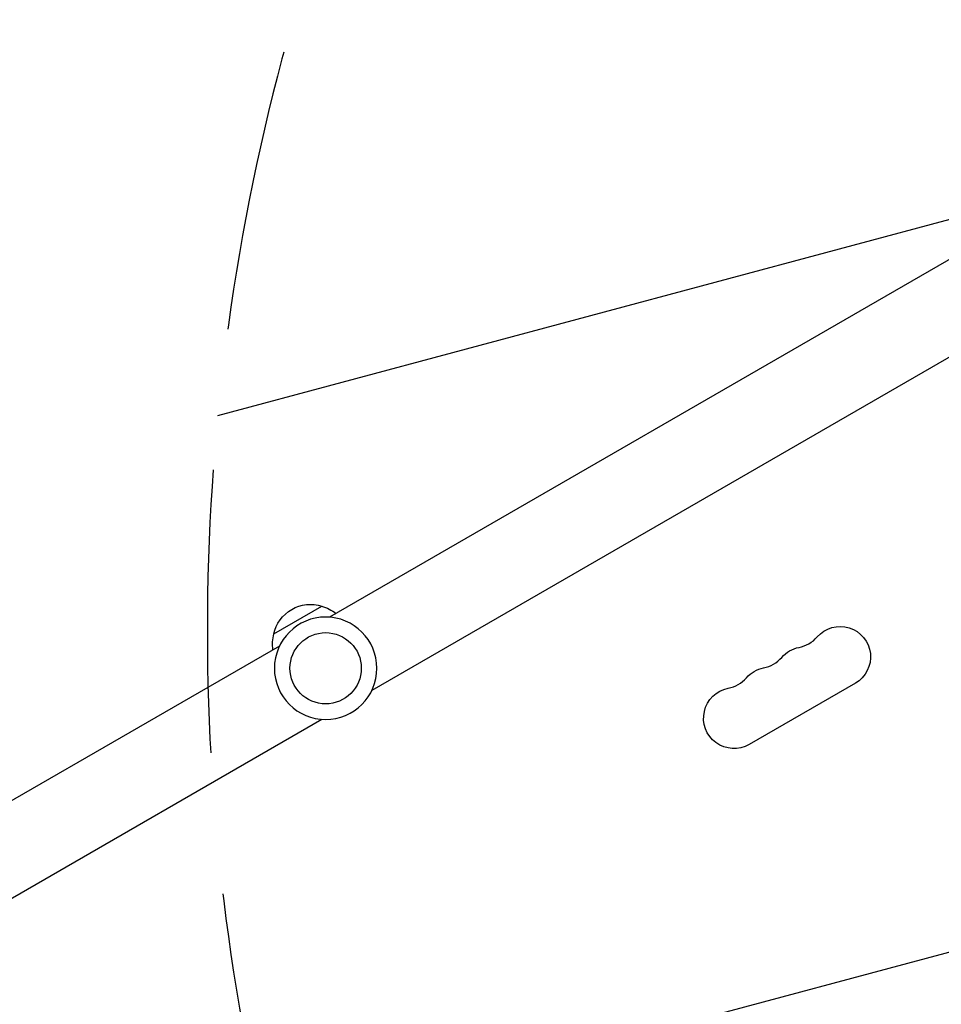
# Model space of a CAD drawing. Units: millimetres. Extents: x -7767 to 8691, y -6931 to 7097.
# Drawn here: x -4789 to -4375, y 1202 to 1644 of the extents above; entities that cross this region are included whole.
import ezdxf

# ---------------------------------------------------------------- set-up
doc = ezdxf.new("R2010")
doc.units = ezdxf.units.MM
doc.header["$LTSCALE"] = 20
doc.linetypes.add('HIDDEN', pattern=[9.524999999999999, 6.35, -3.175])
for name, color, linetype in [('2d', 230, 'Continuous'), ('AS-Free_Space', 31, 'HIDDEN'), ('AS-Free_Space_Hatch', 31, 'Continuous'), ('AS-Safetyzone', 5, 'HIDDEN')]:
    doc.layers.add(name, color=color, linetype=linetype)

msp = doc.modelspace()

# ---------------------------------------------------------------- hatches: boundary and pattern name
at = {"layer": 'AS-Free_Space_Hatch'}
h = msp.add_hatch(dxfattribs=at)
h.set_pattern_fill('ANSI31', color=256, scale=100, angle=150)
h.set_pattern_definition([(195, (-3383.226271863019, 1161.227625000003), (82.17504682005051, -306.6814498467792), [])])
h.paths.add_polyline_path([(-4131.926075673768, 4244.256848410831, 0.2122923957332325), (-4272.107944775017, 2386.469114600321), (-4570.673660310051, 1869.338125895486, 1), (-2838.622852741172, 869.3381258954871), (-2528.948227156152, 1405.710311223612, 0.1879572289072891), (-2310.005669548012, 2834.825006306378, -0.1692675848418857), (-2224.747634221849, 3567.804148674221), (-1667.36804661278, 4603.568438347194, 1), (-3428.551265612223, 5551.320341070032)])

# ---------------------------------------------------------------- linework, layer by layer
at = {"layer": '2d'}
for p, q in [((-4282.605824630531, 1587.454658336772), (-4649.834258182489, 1375.435223371465)), ((-4263.605825451965, 1554.545692518708), (-4630.834258182489, 1342.526258027658)), ((-4674.884547890548, 1367.900635095515), (-4653.233912795071, 1380.400635096014)), ((-4672.284202503133, 1362.473741974651), (-5039.512635233656, 1150.454307483598)), ((-4413.863689923293, 1345.799247262006), (-4461.495087131438, 1318.299247262006)), ((-4653.284202503133, 1329.564776630841), (-5020.512636055089, 1117.545341665535))]:
    msp.add_line(p, q, dxfattribs=at)
at = {"layer": '2d', "extrusion": (0, 0, -1)}
msp.add_circle((4651.559230342811, 1352.500000001153), 23.00000000000004, dxfattribs=at)
at = {"layer": '2d'}
msp.add_circle((-4651.559230342811, 1352.500000001153), 16, dxfattribs=at)
at = {"layer": '2d', "extrusion": (0, 0, -1)}
for centre, radius, start, end in [((4658.29837103281, 1364.172534075587), 16.99999999914598, 12.66792548852172, 107.3320745115256), ((4657.530159374606, 1363.844082136924), 17.00000000000001, 104.1865016247669, 128.6457237870185), ((4420.689086075832, 1357.621180179995), 13.65079230508272, 40.89011316821993, 239.9999999999849), ((4658.398029139107, 1363.343017294768), 17.00000000000001, 351.3542762130264, 15.81349837526689), ((4436.566218478552, 1348.454513513332), 13.65079230507566, 40.89011316821993, 79.10988683173765), ((4452.443350881267, 1339.287846846662), 13.65079230507875, 40.89011316821993, 79.10988683173765), ((4468.320483283978, 1330.121180179993), 13.6507923050828, 239.9999999999849, 79.10988683173765)]:
    msp.add_arc(centre, radius, start, end, dxfattribs=at)
at = {"layer": '2d'}
for centre, radius in [((-4441.856146354578, 1375.950270696318), 14.34920769491041), ((-4457.733278757294, 1366.783604029652), 14.34920769491154), ((-4473.610411160013, 1357.616937362991), 14.34920769491718)]:
    msp.add_arc(centre, radius, 280.8901131682623, 319.1098868317801, dxfattribs=at)
at = {"layer": '2d', "extrusion": (0, 0, -0.9999999999999998)}
msp.add_ellipse((-4624.935681884921, 1306.387152363073), major_axis=(320.429401862357, 184.9999957354938), ratio=0.7434499454033234, start_param=0.2497160112144889, end_param=2.891876629414744, dxfattribs=at)
at = {"layer": 'AS-Free_Space', "flags": 128}
msp.add_lwpolyline([(-2838.622852741172, 869.3381258954868), (-2528.948227156151, 1405.710311223612, 0.187957228907289), (-2310.005669548012, 2834.825006306377, -0.169267584841885), (-2224.747634221849, 3567.804148674218), (-1667.368046612778, 4603.568438347193, 0.9999999999999981), (-3428.551265612222, 5551.32034107003), (-4131.926075673767, 4244.25684841083, 0.2122923957332324), (-4272.107944775015, 2386.469114600322), (-4570.673660310049, 1869.338125895486, 0.9999999999999999), (-2838.622852741172, 869.3381258954868, 1)], format="xyb", dxfattribs=at)
at = {"layer": 'AS-Safetyzone', "flags": 128}
msp.add_lwpolyline([(-2138.966444114875, -5878.597936629529, 0.04590486820093149), (-1856.460344021153, -5848.000000000137), (-1303.370624359218, -5848.000000000381, 0.6188804077980874), (2472.918038939149, -5672.367851996733, 0.1312137683880142), (3245.999999999999, -5878.8), (4327.999999999997, -5878.8, 0.1638161519157544), (5265.900382024951, -5563.039883322579), (5771.000319708388, -5563.092304762543, 0.2134217652833893), (6889.034308458286, -5063.092304762542), (7691.000319708391, -5063.092304762541, 0.4142135623730963), (8691.00031970839, -4063.092304762544), (8691.00031970839, -3511.092304762547, 0.4142135623730941), (7691.00031970839, -2511.092304762547), (6889.034308458287, -2511.092304762547, 0.08993166703500104), (6466.736830621428, -2182.201523929688, 0.2796619667385492), (7274.04750192392, -851.7198465253734), (7274.04750192392, -231.9794977662196, 0.4142135623730948), (5774.047501923919, 1268.02050223378), (5664.409879078449, 1268.02050223378), (5501.761723027284, 2058.124441320206, 0.3559255706581222), (4012, 3272.447072408228), (3562, 3272.447072408228, 0.3559255706581266), (2072.23827697271, 2058.124441320178), (2001.538550890001, 1714.682908219073), (1362.451318483547, 1714.682908219073, 0.1014797878250909), (664.9316922453427, 1686.666666666667), (417.0683077546571, 1686.666666666667, 0.2327351419818392), (-1082, 1359.436066086882, 0.009063743282025008), (-1131.985158944491, 1397.760990162107, 0.1942706157266839), (-1943.934180936235, 2777.107180663494, 0.01394948927447366), (-2008.712872664928, 2900.429200154686, 0.03269630491965439), (-2090.307323124552, 3205.646501444642), (-1532.423101258187, 4211.691775470981), (-1526.677132822085, 4222.100547371209), (-911.623015427298, 5287.405528103416, 0.4142135623730972), (-1277.648419211741, 6653.430931887857), (-1553.705105625778, 6812.812334100594), (-1813.310227012013, 6962.695420815942, 0.4142135623730958), (-3179.335630796453, 6596.670017031503), (-3809.32858251795, 5505.490216239579), (-4390.340040887862, 4496.542181049542, 0.5108007466600828), (-7698.725405789542, 818.4317441474199, 0.2552184692155866), (-6973.23467644819, -1065.165570610882, 0.2307741656956517), (-5422.389211254354, -2115.980215274966, 0.06380177643390064), (-4985.285272536254, -2377.55985941059, 0.2281657030889721), (-5551.208961152509, -3553.157083812157), (-5551.208961152509, -4020.840635246928, 0.2875200254094742), (-4702.646907953709, -5374.508651376816, 0.5245336514791152), (-2138.966444114874, -5878.597936629528)], format="xyb", dxfattribs=at)

doc.saveas('drawing.dxf')
